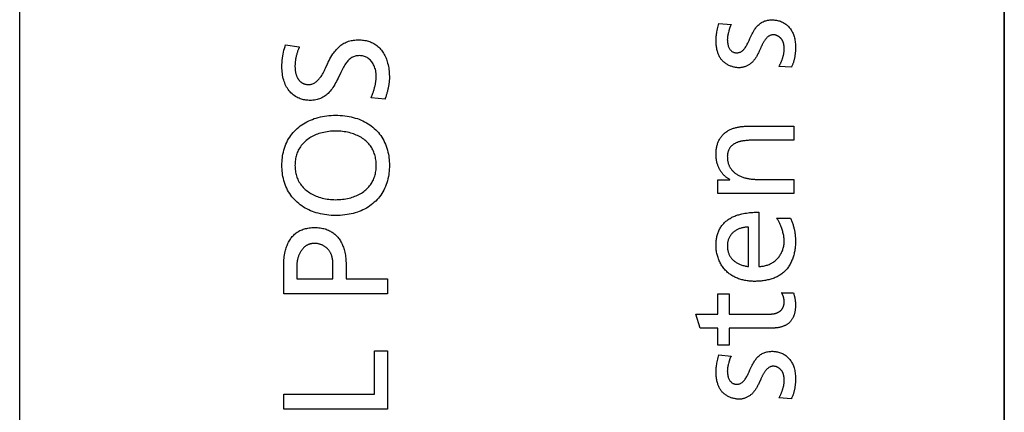
# Model space of a CAD drawing. Extents: x 0 to 3000, y 0 to 2000.
# Drawn here: x 2726 to 2761, y 872 to 886 of the extents above; entities that cross this region are included whole.
import ezdxf

# ---------------------------------------------------------------- set-up
doc = ezdxf.new("R2010")
doc.units = 0
doc.header["$LTSCALE"] = 165
doc.layers.get('0').update_dxf_attribs({"linetype": 'CONTINUOUS'})
doc.layers.add('05_ALL_CURVES', color=7, linetype='CONTINUOUS')

msp = doc.modelspace()

# ---------------------------------------------------------------- linework, layer by layer
at = {"color": 7, "linetype": 'CONTINUOUS'}
for p, q in [((2726.36, 839.516), (2726.36, 912.016)), ((2761.36, 823.016), (2761.36, 911.016))]:
    msp.add_line(p, q, dxfattribs=at)
at = {"layer": '05_ALL_CURVES', "color": 7, "linetype": 'CONTINUOUS'}
for p, q in [((2726.36, 839.516), (2726.36, 911.016)), ((2761.36, 911.016), (2761.36, 823.016)), ((2751.218, 885.958), (2751.652, 885.915)), ((2751.554, 885.641), (2751.547, 885.611)), ((2735.813, 885.201), (2736.3, 885.127)), ((2753.79, 884.402), (2753.345, 884.428)), ((2739.348, 883.27), (2738.856, 883.323)), ((2752.271, 882.312), (2753.875, 882.312)), ((2753.875, 882.312), (2753.875, 881.814)), ((2753.875, 881.814), (2752.44, 881.814)), ((2751.176, 880.407), (2751.604, 880.407)), ((2751.176, 879.925), (2751.176, 880.407)), ((2751.604, 880.407), (2751.604, 880.417)), ((2752.626, 880.423), (2753.875, 880.423)), ((2753.875, 880.423), (2753.875, 879.925)), ((2753.875, 879.925), (2751.176, 879.925)), ((2752.636, 879.258), (2752.636, 877.332)), ((2753.266, 879.052), (2753.764, 879.052)), ((2752.266, 877.332), (2752.266, 878.729)), ((2735.744, 876.359), (2735.744, 877.328)), ((2736.21, 877.338), (2736.21, 876.888)), ((2737.495, 876.888), (2737.495, 877.412)), ((2737.961, 877.407), (2737.961, 876.888)), ((2736.21, 876.888), (2737.495, 876.888)), ((2737.961, 876.888), (2739.437, 876.888)), ((2739.437, 876.888), (2739.437, 876.359)), ((2753.441, 876.401), (2753.864, 876.401)), ((2739.437, 876.359), (2735.744, 876.359)), ((2751.176, 876.359), (2751.578, 876.359)), ((2751.176, 875.645), (2751.176, 876.359)), ((2751.578, 876.359), (2751.578, 875.645)), ((2750.393, 875.645), (2751.176, 875.645)), ((2750.551, 875.147), (2750.393, 875.645)), ((2751.578, 875.645), (2753.054, 875.645)), ((2751.176, 875.147), (2750.551, 875.147)), ((2751.176, 874.539), (2751.176, 875.147)), ((2753.155, 875.147), (2751.578, 875.147)), ((2751.578, 875.147), (2751.578, 874.539)), ((2738.972, 874.343), (2739.437, 874.343)), ((2738.972, 872.798), (2738.972, 874.343)), ((2739.437, 874.343), (2739.437, 872.269)), ((2751.578, 874.539), (2751.176, 874.539)), ((2751.218, 874.194), (2751.652, 874.152)), ((2751.554, 873.877), (2751.547, 873.848)), ((2735.744, 872.798), (2738.972, 872.798)), ((2735.744, 872.269), (2735.744, 872.798)), ((2753.79, 872.639), (2753.345, 872.665)), ((2739.437, 872.269), (2735.744, 872.269))]:
    msp.add_line(p, q, dxfattribs=at)
for points in [[(2751.943, 884.386), (2751.914, 884.387), (2751.886, 884.388), (2751.857, 884.391), (2751.828, 884.394), (2751.799, 884.399), (2751.77, 884.404), (2751.741, 884.411), (2751.712, 884.418), (2751.684, 884.427), (2751.656, 884.436), (2751.628, 884.447), (2751.6, 884.458), (2751.573, 884.47), (2751.546, 884.483), (2751.52, 884.497), (2751.495, 884.512), (2751.47, 884.528), (2751.446, 884.545), (2751.422, 884.562), (2751.399, 884.58), (2751.377, 884.599), (2751.356, 884.619), (2751.336, 884.64), (2751.317, 884.662), (2751.299, 884.684), (2751.283, 884.707), (2751.267, 884.73), (2751.252, 884.755), (2751.238, 884.779), (2751.225, 884.805), (2751.212, 884.83), (2751.201, 884.856), (2751.19, 884.883), (2751.181, 884.91), (2751.172, 884.937), (2751.163, 884.964), (2751.153, 885.001), (2751.144, 885.038), (2751.136, 885.075), (2751.13, 885.112), (2751.124, 885.15), (2751.12, 885.187), (2751.117, 885.225), (2751.114, 885.263), (2751.113, 885.301), (2751.112, 885.339), (2751.113, 885.381), (2751.114, 885.422), (2751.117, 885.464), (2751.121, 885.506), (2751.125, 885.545), (2751.13, 885.584), (2751.136, 885.623), (2751.143, 885.662), (2751.153, 885.712), (2751.165, 885.761), (2751.177, 885.811), (2751.19, 885.86), (2751.204, 885.909), (2751.218, 885.958)], [(2751.514, 885.391), (2751.515, 885.354), (2751.517, 885.318), (2751.521, 885.282), (2751.527, 885.245), (2751.534, 885.21), (2751.541, 885.183), (2751.549, 885.157), (2751.558, 885.131), (2751.569, 885.106), (2751.581, 885.082), (2751.595, 885.058), (2751.607, 885.04), (2751.62, 885.024), (2751.633, 885.007), (2751.648, 884.992), (2751.663, 884.978), (2751.68, 884.965), (2751.697, 884.954), (2751.713, 884.945), (2751.73, 884.937), (2751.747, 884.931), (2751.765, 884.925), (2751.784, 884.921), (2751.803, 884.918), (2751.823, 884.916), (2751.842, 884.915), (2751.866, 884.916), (2751.889, 884.918), (2751.912, 884.923), (2751.934, 884.928), (2751.956, 884.935), (2751.978, 884.944), (2751.999, 884.954), (2752.019, 884.965), (2752.038, 884.978), (2752.057, 884.993), (2752.074, 885.008), (2752.091, 885.025), (2752.106, 885.042), (2752.121, 885.06), (2752.136, 885.079), (2752.149, 885.098), (2752.169, 885.128), (2752.188, 885.158), (2752.205, 885.19), (2752.222, 885.221), (2752.238, 885.253), (2752.254, 885.285), (2752.287, 885.357), (2752.32, 885.428), (2752.352, 885.5), (2752.373, 885.544), (2752.395, 885.587), (2752.417, 885.63), (2752.441, 885.673), (2752.466, 885.715), (2752.484, 885.744), (2752.503, 885.772), (2752.524, 885.8), (2752.545, 885.827), (2752.567, 885.853), (2752.59, 885.878), (2752.614, 885.902), (2752.64, 885.925), (2752.667, 885.947), (2752.695, 885.968), (2752.725, 885.987), (2752.755, 886.005), (2752.786, 886.02), (2752.818, 886.035), (2752.849, 886.046), (2752.881, 886.056), (2752.914, 886.065), (2752.946, 886.072), (2752.984, 886.078), (2753.021, 886.082), (2753.059, 886.084), (2753.097, 886.085), (2753.132, 886.084), (2753.166, 886.082), (2753.201, 886.079), (2753.234, 886.076), (2753.266, 886.07), (2753.298, 886.064), (2753.334, 886.055), (2753.369, 886.045), (2753.404, 886.034), (2753.438, 886.02), (2753.471, 886.005), (2753.502, 885.99), (2753.532, 885.973), (2753.561, 885.954), (2753.589, 885.935), (2753.616, 885.914), (2753.642, 885.892), (2753.666, 885.869), (2753.69, 885.845), (2753.712, 885.82), (2753.734, 885.794), (2753.756, 885.764), (2753.778, 885.733), (2753.797, 885.701), (2753.816, 885.668), (2753.833, 885.634), (2753.849, 885.6), (2753.863, 885.565), (2753.876, 885.529), (2753.888, 885.493), (2753.9, 885.45), (2753.91, 885.407), (2753.919, 885.363), (2753.926, 885.32), (2753.931, 885.276), (2753.935, 885.231), (2753.937, 885.187), (2753.938, 885.143)], [(2751.652, 885.915), (2751.645, 885.903), (2751.638, 885.891), (2751.632, 885.879), (2751.626, 885.867), (2751.62, 885.854), (2751.614, 885.842), (2751.609, 885.829), (2751.604, 885.816), (2751.599, 885.803), (2751.595, 885.79), (2751.591, 885.777), (2751.586, 885.763), (2751.582, 885.75), (2751.579, 885.737), (2751.575, 885.723), (2751.571, 885.71), (2751.568, 885.696), (2751.564, 885.682), (2751.554, 885.641)], [(2751.547, 885.611), (2751.543, 885.597), (2751.54, 885.582), (2751.537, 885.568), (2751.533, 885.553), (2751.531, 885.538), (2751.528, 885.524), (2751.525, 885.509), (2751.523, 885.494), (2751.521, 885.48), (2751.519, 885.465), (2751.517, 885.45), (2751.516, 885.435), (2751.515, 885.421), (2751.515, 885.406), (2751.514, 885.391)], [(2753.149, 885.556), (2753.13, 885.555), (2753.112, 885.553), (2753.094, 885.55), (2753.076, 885.546), (2753.059, 885.541), (2753.042, 885.535), (2753.026, 885.528), (2753.01, 885.52), (2752.994, 885.511), (2752.979, 885.501), (2752.964, 885.49), (2752.95, 885.478), (2752.936, 885.466), (2752.922, 885.453), (2752.908, 885.439), (2752.895, 885.424), (2752.882, 885.409), (2752.87, 885.393), (2752.858, 885.377), (2752.846, 885.36), (2752.834, 885.343), (2752.823, 885.325), (2752.811, 885.307), (2752.8, 885.288), (2752.79, 885.269), (2752.779, 885.25), (2752.769, 885.231), (2752.758, 885.211), (2752.748, 885.191), (2752.738, 885.171), (2752.729, 885.151), (2752.719, 885.131), (2752.709, 885.111), (2752.7, 885.09)], [(2753.536, 885.047), (2753.536, 885.06), (2753.536, 885.073), (2753.535, 885.087), (2753.535, 885.1), (2753.534, 885.113), (2753.533, 885.126), (2753.532, 885.139), (2753.531, 885.152), (2753.529, 885.165), (2753.528, 885.179), (2753.526, 885.192), (2753.523, 885.205), (2753.521, 885.218), (2753.518, 885.23), (2753.515, 885.243), (2753.512, 885.256), (2753.508, 885.269), (2753.504, 885.281), (2753.5, 885.294), (2753.495, 885.306), (2753.49, 885.318), (2753.485, 885.33), (2753.479, 885.342), (2753.473, 885.353), (2753.466, 885.365), (2753.459, 885.376), (2753.452, 885.387), (2753.445, 885.397), (2753.437, 885.407), (2753.429, 885.416), (2753.421, 885.426), (2753.413, 885.435), (2753.404, 885.444), (2753.395, 885.452), (2753.385, 885.461), (2753.376, 885.469), (2753.366, 885.476), (2753.356, 885.484), (2753.345, 885.491), (2753.335, 885.498), (2753.324, 885.505), (2753.313, 885.511), (2753.302, 885.517), (2753.291, 885.522), (2753.279, 885.527), (2753.268, 885.532), (2753.256, 885.536), (2753.245, 885.54), (2753.233, 885.544), (2753.221, 885.547), (2753.209, 885.549), (2753.197, 885.552), (2753.185, 885.553), (2753.173, 885.555), (2753.161, 885.555), (2753.149, 885.556)], [(2737.68, 884.021), (2737.651, 883.962), (2737.622, 883.903), (2737.591, 883.845), (2737.559, 883.787), (2737.525, 883.73), (2737.497, 883.685), (2737.466, 883.64), (2737.434, 883.597), (2737.401, 883.555), (2737.365, 883.514), (2737.327, 883.476), (2737.293, 883.444), (2737.257, 883.414), (2737.219, 883.386), (2737.181, 883.36), (2737.141, 883.337), (2737.099, 883.315), (2737.057, 883.296), (2737.015, 883.28), (2736.973, 883.266), (2736.929, 883.255), (2736.886, 883.246), (2736.836, 883.238), (2736.786, 883.232), (2736.736, 883.229), (2736.686, 883.228), (2736.646, 883.228), (2736.606, 883.23), (2736.566, 883.234), (2736.529, 883.238), (2736.491, 883.244), (2736.454, 883.251), (2736.413, 883.261), (2736.372, 883.273), (2736.331, 883.286), (2736.291, 883.302), (2736.252, 883.319), (2736.207, 883.342), (2736.163, 883.368), (2736.12, 883.396), (2736.079, 883.427), (2736.041, 883.46), (2736.004, 883.495), (2735.97, 883.532), (2735.937, 883.57), (2735.905, 883.613), (2735.876, 883.657), (2735.849, 883.702), (2735.824, 883.749), (2735.801, 883.797), (2735.78, 883.846), (2735.762, 883.896), (2735.745, 883.946), (2735.73, 884.003), (2735.716, 884.061), (2735.705, 884.119), (2735.696, 884.177), (2735.689, 884.236), (2735.685, 884.295), (2735.682, 884.354), (2735.681, 884.413), (2735.682, 884.491), (2735.686, 884.57), (2735.692, 884.648), (2735.701, 884.726), (2735.713, 884.803), (2735.725, 884.871), (2735.739, 884.938), (2735.754, 885.005), (2735.772, 885.071), (2735.791, 885.137), (2735.813, 885.201)], [(2737.289, 884.497), (2737.309, 884.54), (2737.329, 884.582), (2737.359, 884.642), (2737.39, 884.701), (2737.423, 884.76), (2737.458, 884.817), (2737.495, 884.874), (2737.522, 884.913), (2737.551, 884.952), (2737.58, 884.989), (2737.611, 885.026), (2737.643, 885.061), (2737.676, 885.095), (2737.711, 885.128), (2737.744, 885.156), (2737.778, 885.183), (2737.814, 885.208), (2737.85, 885.231), (2737.887, 885.253), (2737.925, 885.273), (2737.965, 885.291), (2738.004, 885.308), (2738.049, 885.324), (2738.095, 885.338), (2738.141, 885.349), (2738.188, 885.358), (2738.23, 885.365), (2738.273, 885.37), (2738.315, 885.373), (2738.358, 885.375), (2738.401, 885.376), (2738.448, 885.375), (2738.495, 885.373), (2738.543, 885.369), (2738.587, 885.364), (2738.631, 885.357), (2738.674, 885.349), (2738.714, 885.339), (2738.753, 885.328), (2738.792, 885.316), (2738.83, 885.302), (2738.868, 885.287), (2738.905, 885.269), (2738.945, 885.248), (2738.985, 885.225), (2739.023, 885.2), (2739.06, 885.173), (2739.095, 885.144), (2739.128, 885.114), (2739.16, 885.083), (2739.191, 885.05), (2739.219, 885.015), (2739.246, 884.979), (2739.273, 884.94), (2739.298, 884.9), (2739.321, 884.859), (2739.343, 884.817), (2739.363, 884.774), (2739.381, 884.73), (2739.398, 884.686), (2739.413, 884.641), (2739.427, 884.596), (2739.44, 884.55), (2739.454, 884.493), (2739.466, 884.435), (2739.476, 884.377), (2739.484, 884.319), (2739.49, 884.261), (2739.495, 884.202), (2739.498, 884.144), (2739.5, 884.085), (2739.501, 884.027)], [(2736.269, 885.049), (2736.259, 885.023), (2736.249, 884.997), (2736.24, 884.97), (2736.231, 884.944), (2736.222, 884.917), (2736.214, 884.889), (2736.206, 884.861), (2736.198, 884.833), (2736.191, 884.805), (2736.185, 884.777), (2736.179, 884.749), (2736.173, 884.721), (2736.168, 884.692), (2736.164, 884.664), (2736.16, 884.635), (2736.156, 884.607), (2736.153, 884.578), (2736.151, 884.549), (2736.149, 884.52), (2736.147, 884.492), (2736.146, 884.463), (2736.146, 884.434)], [(2736.3, 885.127), (2736.289, 885.101), (2736.269, 885.049)], [(2739.035, 884.09), (2739.034, 884.139), (2739.03, 884.187), (2739.023, 884.235), (2739.014, 884.283), (2739.002, 884.331), (2738.989, 884.372), (2738.975, 884.413), (2738.959, 884.453), (2738.94, 884.492), (2738.919, 884.529), (2738.896, 884.566), (2738.874, 884.596), (2738.851, 884.625), (2738.826, 884.653), (2738.799, 884.679), (2738.77, 884.703), (2738.741, 884.725), (2738.709, 884.744), (2738.679, 884.761), (2738.648, 884.775), (2738.615, 884.787), (2738.582, 884.796), (2738.545, 884.805), (2738.508, 884.811), (2738.47, 884.814), (2738.432, 884.815), (2738.396, 884.814), (2738.36, 884.811), (2738.324, 884.805), (2738.289, 884.797), (2738.257, 884.788), (2738.226, 884.776), (2738.196, 884.763), (2738.167, 884.747), (2738.135, 884.727), (2738.104, 884.704), (2738.075, 884.68), (2738.048, 884.654), (2738.021, 884.626), (2737.996, 884.597), (2737.972, 884.567), (2737.943, 884.527), (2737.916, 884.486), (2737.89, 884.443), (2737.866, 884.401), (2737.842, 884.357), (2737.82, 884.313), (2737.772, 884.216), (2737.68, 884.021)], [(2752.7, 885.09), (2752.645, 884.971), (2752.632, 884.941), (2752.618, 884.912), (2752.604, 884.883), (2752.59, 884.855), (2752.575, 884.828), (2752.561, 884.801), (2752.546, 884.775), (2752.53, 884.749), (2752.514, 884.724), (2752.498, 884.7), (2752.48, 884.677), (2752.462, 884.654), (2752.444, 884.632), (2752.424, 884.61), (2752.403, 884.589), (2752.382, 884.569), (2752.363, 884.552), (2752.343, 884.537), (2752.323, 884.521), (2752.302, 884.506), (2752.281, 884.492), (2752.259, 884.479), (2752.236, 884.466), (2752.213, 884.454), (2752.19, 884.443), (2752.166, 884.433), (2752.142, 884.424), (2752.117, 884.415), (2752.093, 884.408), (2752.068, 884.401), (2752.043, 884.396), (2752.018, 884.392), (2751.993, 884.389), (2751.968, 884.387), (2751.943, 884.386)], [(2753.345, 884.428), (2753.356, 884.445), (2753.366, 884.462), (2753.376, 884.48), (2753.386, 884.497), (2753.395, 884.515), (2753.404, 884.533), (2753.412, 884.551), (2753.421, 884.569), (2753.429, 884.588), (2753.437, 884.607), (2753.445, 884.626), (2753.452, 884.645), (2753.46, 884.664), (2753.467, 884.684), (2753.474, 884.704), (2753.48, 884.723), (2753.487, 884.743), (2753.492, 884.763), (2753.498, 884.783), (2753.503, 884.803), (2753.508, 884.823), (2753.513, 884.843), (2753.517, 884.863), (2753.521, 884.884), (2753.524, 884.904), (2753.527, 884.925), (2753.53, 884.945), (2753.532, 884.965), (2753.534, 884.986), (2753.535, 885.006), (2753.536, 885.027), (2753.536, 885.047)], [(2753.938, 885.143), (2753.938, 885.119), (2753.938, 885.095), (2753.937, 885.072), (2753.937, 885.048), (2753.936, 885.024), (2753.935, 885), (2753.933, 884.976), (2753.932, 884.952), (2753.93, 884.928), (2753.928, 884.904), (2753.925, 884.88), (2753.922, 884.856), (2753.919, 884.832), (2753.916, 884.809), (2753.912, 884.785), (2753.908, 884.761), (2753.904, 884.738), (2753.899, 884.714), (2753.894, 884.691), (2753.889, 884.668), (2753.883, 884.644), (2753.877, 884.621), (2753.87, 884.599), (2753.863, 884.576), (2753.856, 884.553), (2753.848, 884.531), (2753.839, 884.509), (2753.83, 884.487), (2753.821, 884.465), (2753.811, 884.444), (2753.801, 884.423), (2753.79, 884.402)], [(2736.638, 883.789), (2736.666, 883.79), (2736.693, 883.793), (2736.72, 883.799), (2736.747, 883.807), (2736.773, 883.816), (2736.799, 883.828), (2736.824, 883.841), (2736.849, 883.856), (2736.873, 883.872), (2736.896, 883.889), (2736.919, 883.908), (2736.941, 883.928), (2736.963, 883.948), (2736.984, 883.969), (2737.004, 883.991), (2737.023, 884.014), (2737.042, 884.037), (2737.071, 884.076), (2737.099, 884.116), (2737.124, 884.157), (2737.148, 884.199), (2737.171, 884.241), (2737.192, 884.283), (2737.212, 884.325), (2737.232, 884.368), (2737.289, 884.497)], [(2736.146, 884.434), (2736.146, 884.416), (2736.147, 884.398), (2736.147, 884.38), (2736.148, 884.362), (2736.149, 884.344), (2736.151, 884.326), (2736.152, 884.308), (2736.154, 884.29), (2736.157, 884.272), (2736.159, 884.254), (2736.162, 884.236), (2736.165, 884.218), (2736.169, 884.201), (2736.173, 884.183), (2736.178, 884.165), (2736.183, 884.148), (2736.188, 884.131), (2736.194, 884.114), (2736.2, 884.097), (2736.207, 884.08), (2736.214, 884.064), (2736.221, 884.048), (2736.23, 884.032), (2736.238, 884.016), (2736.247, 884), (2736.255, 883.988), (2736.263, 883.976), (2736.272, 883.964), (2736.281, 883.953), (2736.29, 883.941), (2736.299, 883.93), (2736.309, 883.92), (2736.319, 883.909), (2736.329, 883.899), (2736.34, 883.89), (2736.351, 883.881), (2736.363, 883.872), (2736.374, 883.863), (2736.386, 883.855), (2736.398, 883.848), (2736.411, 883.841), (2736.424, 883.834), (2736.438, 883.828), (2736.451, 883.822), (2736.465, 883.817), (2736.479, 883.812), (2736.493, 883.808), (2736.507, 883.804), (2736.522, 883.801), (2736.536, 883.798), (2736.551, 883.795), (2736.565, 883.793), (2736.58, 883.792), (2736.594, 883.79), (2736.609, 883.789), (2736.624, 883.789), (2736.638, 883.789)], [(2738.856, 883.323), (2738.868, 883.354), (2738.88, 883.386), (2738.892, 883.417), (2738.904, 883.449), (2738.915, 883.481), (2738.924, 883.507), (2738.932, 883.532), (2738.941, 883.558), (2738.949, 883.584), (2738.957, 883.61), (2738.964, 883.636), (2738.971, 883.663), (2738.978, 883.689), (2738.985, 883.715), (2738.992, 883.742), (2738.998, 883.768), (2739.003, 883.795), (2739.008, 883.821), (2739.013, 883.848), (2739.018, 883.875), (2739.022, 883.902), (2739.025, 883.928), (2739.028, 883.955), (2739.031, 883.982), (2739.033, 884.009), (2739.034, 884.036), (2739.035, 884.063), (2739.035, 884.09)], [(2739.501, 884.027), (2739.501, 883.998), (2739.5, 883.97), (2739.498, 883.941), (2739.496, 883.913), (2739.494, 883.884), (2739.491, 883.856), (2739.487, 883.827), (2739.483, 883.799), (2739.479, 883.771), (2739.474, 883.742), (2739.469, 883.714), (2739.463, 883.686), (2739.457, 883.658), (2739.451, 883.63), (2739.444, 883.602), (2739.438, 883.574), (2739.43, 883.546), (2739.423, 883.518), (2739.415, 883.49), (2739.407, 883.462), (2739.399, 883.435), (2739.391, 883.407), (2739.383, 883.379), (2739.374, 883.352)], [(2739.374, 883.352), (2739.357, 883.297), (2739.348, 883.27)], [(2735.681, 880.921), (2735.682, 880.989), (2735.685, 881.057), (2735.69, 881.125), (2735.697, 881.19), (2735.706, 881.255), (2735.718, 881.319), (2735.733, 881.391), (2735.752, 881.463), (2735.773, 881.533), (2735.798, 881.603), (2735.825, 881.672), (2735.854, 881.735), (2735.885, 881.798), (2735.92, 881.859), (2735.957, 881.918), (2735.996, 881.976), (2736.037, 882.031), (2736.081, 882.084), (2736.127, 882.135), (2736.175, 882.183), (2736.225, 882.23), (2736.278, 882.276), (2736.333, 882.319), (2736.391, 882.36), (2736.45, 882.398), (2736.51, 882.434), (2736.572, 882.468), (2736.635, 882.499), (2736.699, 882.528), (2736.764, 882.554), (2736.83, 882.579), (2736.902, 882.602), (2736.974, 882.622), (2737.047, 882.64), (2737.12, 882.655), (2737.194, 882.668), (2737.273, 882.679), (2737.352, 882.688), (2737.431, 882.694), (2737.511, 882.697), (2737.591, 882.699), (2737.672, 882.697), (2737.753, 882.694), (2737.834, 882.688), (2737.914, 882.679), (2737.995, 882.668), (2738.069, 882.656), (2738.143, 882.64), (2738.217, 882.623), (2738.29, 882.602), (2738.362, 882.579), (2738.428, 882.555), (2738.493, 882.529), (2738.557, 882.5), (2738.62, 882.469), (2738.682, 882.436), (2738.743, 882.4), (2738.801, 882.362), (2738.858, 882.321), (2738.913, 882.278), (2738.966, 882.232), (2739.016, 882.186), (2739.064, 882.137), (2739.109, 882.086), (2739.152, 882.033), (2739.192, 881.978), (2739.231, 881.921), (2739.267, 881.861), (2739.301, 881.8), (2739.332, 881.738), (2739.36, 881.674), (2739.387, 881.605), (2739.411, 881.535), (2739.432, 881.464), (2739.45, 881.393), (2739.465, 881.321), (2739.476, 881.256), (2739.485, 881.191), (2739.492, 881.126), (2739.497, 881.058), (2739.5, 880.989), (2739.501, 880.921), (2739.5, 880.852)], [(2739.035, 880.921), (2739.034, 880.972), (2739.032, 881.023), (2739.027, 881.075), (2739.021, 881.123), (2739.013, 881.17), (2739.003, 881.217), (2738.993, 881.261), (2738.98, 881.304), (2738.966, 881.347), (2738.95, 881.388), (2738.932, 881.43), (2738.913, 881.47), (2738.893, 881.507), (2738.872, 881.544), (2738.849, 881.579), (2738.825, 881.614), (2738.799, 881.648), (2738.772, 881.68), (2738.738, 881.717), (2738.703, 881.752), (2738.667, 881.786), (2738.628, 881.818), (2738.589, 881.848), (2738.547, 881.878), (2738.505, 881.905), (2738.461, 881.931), (2738.417, 881.955), (2738.371, 881.977), (2738.323, 881.998), (2738.275, 882.018), (2738.226, 882.036), (2738.177, 882.052), (2738.127, 882.067), (2738.068, 882.082), (2738.01, 882.096), (2737.951, 882.107), (2737.891, 882.117), (2737.831, 882.124), (2737.771, 882.13), (2737.711, 882.134), (2737.651, 882.137), (2737.591, 882.137), (2737.529, 882.136), (2737.468, 882.134), (2737.407, 882.129), (2737.346, 882.123), (2737.286, 882.115), (2737.226, 882.104), (2737.166, 882.092), (2737.106, 882.078), (2737.047, 882.062), (2736.998, 882.047), (2736.949, 882.03), (2736.9, 882.011), (2736.852, 881.991), (2736.805, 881.969), (2736.759, 881.946), (2736.714, 881.921), (2736.67, 881.894), (2736.627, 881.865), (2736.585, 881.835), (2736.545, 881.803), (2736.507, 881.77), (2736.471, 881.736), (2736.436, 881.7), (2736.403, 881.662), (2736.371, 881.623), (2736.341, 881.583), (2736.313, 881.541), (2736.288, 881.499), (2736.264, 881.455), (2736.245, 881.415), (2736.228, 881.374), (2736.212, 881.333), (2736.198, 881.292), (2736.186, 881.25), (2736.176, 881.207), (2736.167, 881.16), (2736.159, 881.112), (2736.153, 881.065), (2736.149, 881.017), (2736.147, 880.969), (2736.146, 880.921)], [(2751.112, 881.301), (2751.113, 881.332), (2751.113, 881.362), (2751.115, 881.393), (2751.117, 881.424), (2751.12, 881.455), (2751.123, 881.485), (2751.127, 881.516), (2751.132, 881.546), (2751.138, 881.577), (2751.144, 881.607), (2751.152, 881.637), (2751.16, 881.666), (2751.17, 881.696), (2751.18, 881.725), (2751.191, 881.754), (2751.203, 881.781), (2751.217, 881.808), (2751.231, 881.835), (2751.246, 881.862), (2751.262, 881.887), (2751.279, 881.912), (2751.296, 881.937), (2751.315, 881.961), (2751.334, 881.984), (2751.355, 882.006), (2751.376, 882.028), (2751.397, 882.049), (2751.42, 882.068), (2751.443, 882.087), (2751.466, 882.105), (2751.491, 882.121), (2751.515, 882.137), (2751.541, 882.153), (2751.567, 882.167), (2751.593, 882.18), (2751.62, 882.193), (2751.647, 882.205), (2751.675, 882.216), (2751.703, 882.227), (2751.732, 882.236), (2751.761, 882.245), (2751.79, 882.254), (2751.819, 882.261), (2751.849, 882.269), (2751.879, 882.275), (2751.909, 882.281), (2751.939, 882.286), (2751.969, 882.291), (2752, 882.295), (2752.03, 882.299), (2752.061, 882.302), (2752.091, 882.305), (2752.121, 882.307), (2752.152, 882.309), (2752.182, 882.31), (2752.212, 882.311), (2752.242, 882.312), (2752.271, 882.312)], [(2752.44, 881.814), (2752.402, 881.814), (2752.365, 881.813), (2752.327, 881.811), (2752.29, 881.81), (2752.252, 881.807), (2752.215, 881.804), (2752.177, 881.801), (2752.14, 881.797), (2752.102, 881.792), (2752.065, 881.786), (2752.043, 881.782), (2752.021, 881.778), (2751.999, 881.774), (2751.977, 881.769), (2751.956, 881.764), (2751.934, 881.758), (2751.913, 881.752), (2751.892, 881.745), (2751.871, 881.738), (2751.85, 881.73), (2751.829, 881.721), (2751.809, 881.712), (2751.789, 881.702), (2751.77, 881.691), (2751.754, 881.682), (2751.739, 881.672), (2751.724, 881.661), (2751.709, 881.65), (2751.695, 881.639), (2751.681, 881.627), (2751.667, 881.615), (2751.654, 881.602), (2751.642, 881.588), (2751.63, 881.575), (2751.618, 881.56), (2751.607, 881.546), (2751.597, 881.531), (2751.588, 881.515), (2751.578, 881.499), (2751.57, 881.482), (2751.562, 881.465), (2751.555, 881.447), (2751.549, 881.429), (2751.543, 881.411), (2751.538, 881.393), (2751.533, 881.374), (2751.529, 881.356), (2751.525, 881.337), (2751.522, 881.318), (2751.52, 881.299), (2751.518, 881.28), (2751.516, 881.261), (2751.514, 881.243)], [(2751.604, 880.417), (2751.584, 880.427), (2751.565, 880.438), (2751.545, 880.45), (2751.526, 880.462), (2751.508, 880.474), (2751.489, 880.488), (2751.472, 880.502), (2751.454, 880.516), (2751.437, 880.531), (2751.42, 880.547), (2751.404, 880.563), (2751.388, 880.579), (2751.372, 880.596), (2751.357, 880.614), (2751.342, 880.632), (2751.328, 880.65), (2751.314, 880.669), (2751.3, 880.688), (2751.287, 880.707), (2751.274, 880.727), (2751.262, 880.747), (2751.25, 880.767), (2751.239, 880.788), (2751.228, 880.809), (2751.218, 880.83), (2751.208, 880.851), (2751.198, 880.872), (2751.189, 880.894), (2751.181, 880.915), (2751.173, 880.937), (2751.165, 880.959), (2751.158, 880.981), (2751.152, 881.003), (2751.146, 881.025), (2751.139, 881.053), (2751.133, 881.08), (2751.128, 881.108), (2751.124, 881.135), (2751.12, 881.163), (2751.117, 881.19), (2751.115, 881.218), (2751.113, 881.245), (2751.113, 881.273), (2751.112, 881.301)], [(2751.514, 881.243), (2751.515, 881.218), (2751.516, 881.192), (2751.517, 881.167), (2751.52, 881.142), (2751.523, 881.117), (2751.526, 881.092), (2751.531, 881.067), (2751.536, 881.042), (2751.542, 881.017), (2751.549, 880.993), (2751.557, 880.969), (2751.565, 880.945), (2751.574, 880.921), (2751.585, 880.898), (2751.596, 880.876), (2751.608, 880.854), (2751.62, 880.833), (2751.634, 880.812), (2751.648, 880.792), (2751.663, 880.772), (2751.678, 880.753), (2751.694, 880.735), (2751.711, 880.717), (2751.729, 880.699), (2751.747, 880.682), (2751.765, 880.666), (2751.785, 880.65), (2751.804, 880.635), (2751.824, 880.62), (2751.849, 880.604), (2751.874, 880.588), (2751.899, 880.573), (2751.925, 880.559), (2751.952, 880.546), (2751.979, 880.534), (2752.006, 880.522), (2752.034, 880.511), (2752.062, 880.501), (2752.09, 880.492), (2752.119, 880.484), (2752.148, 880.476), (2752.177, 880.468), (2752.207, 880.462), (2752.236, 880.456), (2752.266, 880.45), (2752.296, 880.445), (2752.326, 880.441), (2752.356, 880.437), (2752.386, 880.434), (2752.416, 880.431), (2752.446, 880.429), (2752.476, 880.427), (2752.506, 880.425), (2752.536, 880.424), (2752.566, 880.423), (2752.596, 880.423), (2752.626, 880.423)], [(2739.5, 880.852), (2739.497, 880.783), (2739.492, 880.715), (2739.485, 880.65), (2739.476, 880.585), (2739.465, 880.52), (2739.45, 880.448), (2739.432, 880.377), (2739.411, 880.306), (2739.387, 880.236), (2739.36, 880.167), (2739.332, 880.103), (2739.301, 880.041), (2739.267, 879.98), (2739.231, 879.92), (2739.192, 879.862), (2739.152, 879.808), (2739.109, 879.755), (2739.064, 879.704), (2739.016, 879.655), (2738.966, 879.609), (2738.913, 879.563), (2738.858, 879.52), (2738.801, 879.479), (2738.743, 879.441), (2738.682, 879.405), (2738.62, 879.371), (2738.557, 879.34), (2738.493, 879.312), (2738.428, 879.285), (2738.362, 879.262), (2738.29, 879.238), (2738.217, 879.218), (2738.143, 879.2), (2738.069, 879.185), (2737.995, 879.172), (2737.914, 879.161), (2737.834, 879.153), (2737.753, 879.147), (2737.672, 879.143), (2737.591, 879.142), (2737.511, 879.143), (2737.431, 879.147), (2737.352, 879.153), (2737.273, 879.162), (2737.194, 879.173), (2737.12, 879.185), (2737.047, 879.201), (2736.974, 879.219), (2736.902, 879.239), (2736.83, 879.262), (2736.764, 879.286), (2736.699, 879.313), (2736.635, 879.342), (2736.572, 879.373), (2736.51, 879.407), (2736.45, 879.443), (2736.391, 879.481), (2736.333, 879.522), (2736.278, 879.565), (2736.225, 879.611), (2736.175, 879.657), (2736.127, 879.706), (2736.081, 879.757), (2736.037, 879.81), (2735.996, 879.865), (2735.957, 879.923), (2735.92, 879.982), (2735.885, 880.043), (2735.854, 880.106), (2735.825, 880.169), (2735.798, 880.238), (2735.773, 880.308), (2735.752, 880.378), (2735.733, 880.45), (2735.718, 880.522), (2735.706, 880.586), (2735.697, 880.651), (2735.69, 880.716), (2735.685, 880.784), (2735.682, 880.852), (2735.681, 880.921)], [(2736.146, 880.921), (2736.147, 880.872), (2736.149, 880.824), (2736.153, 880.776), (2736.159, 880.729), (2736.167, 880.681), (2736.176, 880.634), (2736.186, 880.592), (2736.198, 880.549), (2736.212, 880.508), (2736.228, 880.466), (2736.245, 880.426), (2736.264, 880.386), (2736.288, 880.342), (2736.313, 880.3), (2736.341, 880.258), (2736.371, 880.218), (2736.403, 880.179), (2736.436, 880.141), (2736.471, 880.105), (2736.507, 880.07), (2736.545, 880.037), (2736.585, 880.006), (2736.627, 879.976), (2736.67, 879.947), (2736.714, 879.92), (2736.759, 879.895), (2736.805, 879.871), (2736.852, 879.849), (2736.9, 879.829), (2736.949, 879.811), (2736.998, 879.794), (2737.047, 879.779), (2737.106, 879.762), (2737.166, 879.748), (2737.226, 879.736), (2737.286, 879.726), (2737.346, 879.718), (2737.407, 879.711), (2737.468, 879.707), (2737.529, 879.704), (2737.591, 879.703), (2737.651, 879.704), (2737.711, 879.706), (2737.771, 879.71), (2737.831, 879.716), (2737.891, 879.724), (2737.951, 879.733), (2738.01, 879.745), (2738.068, 879.758), (2738.127, 879.773), (2738.177, 879.788), (2738.226, 879.805), (2738.275, 879.823), (2738.323, 879.842), (2738.371, 879.864), (2738.417, 879.886), (2738.461, 879.91), (2738.505, 879.936), (2738.547, 879.963), (2738.589, 879.992), (2738.628, 880.023), (2738.667, 880.055), (2738.703, 880.088), (2738.738, 880.124), (2738.772, 880.161), (2738.799, 880.193), (2738.825, 880.227), (2738.849, 880.261), (2738.872, 880.297), (2738.893, 880.333), (2738.913, 880.371), (2738.932, 880.411), (2738.95, 880.452), (2738.966, 880.494), (2738.98, 880.537), (2738.993, 880.58), (2739.003, 880.624), (2739.013, 880.671), (2739.021, 880.719), (2739.027, 880.766), (2739.032, 880.818), (2739.034, 880.869), (2739.035, 880.921)], [(2751.112, 878.068), (2751.113, 878.104), (2751.114, 878.14), (2751.116, 878.176), (2751.118, 878.213), (2751.122, 878.249), (2751.126, 878.286), (2751.132, 878.322), (2751.138, 878.358), (2751.145, 878.393), (2751.154, 878.429), (2751.163, 878.464), (2751.174, 878.499), (2751.186, 878.533), (2751.199, 878.567), (2751.213, 878.601), (2751.228, 878.633), (2751.245, 878.664), (2751.262, 878.695), (2751.281, 878.725), (2751.3, 878.754), (2751.321, 878.782), (2751.343, 878.81), (2751.366, 878.837), (2751.389, 878.863), (2751.414, 878.888), (2751.439, 878.913), (2751.466, 878.936), (2751.493, 878.958), (2751.52, 878.98), (2751.549, 879), (2751.58, 879.021), (2751.612, 879.041), (2751.645, 879.059), (2751.678, 879.077), (2751.711, 879.093), (2751.746, 879.108), (2751.78, 879.123), (2751.815, 879.136), (2751.851, 879.149), (2751.887, 879.16), (2751.923, 879.171), (2751.959, 879.181), (2751.996, 879.19), (2752.032, 879.199), (2752.086, 879.21), (2752.141, 879.22), (2752.196, 879.229), (2752.25, 879.236), (2752.305, 879.243), (2752.36, 879.248), (2752.416, 879.252), (2752.471, 879.255), (2752.526, 879.257), (2752.581, 879.258), (2752.636, 879.258)], [(2752.636, 877.332), (2752.67, 877.333), (2752.704, 877.335), (2752.737, 877.338), (2752.771, 877.342), (2752.805, 877.348), (2752.838, 877.355), (2752.872, 877.363), (2752.905, 877.373), (2752.938, 877.383), (2752.97, 877.395), (2753.002, 877.408), (2753.034, 877.422), (2753.065, 877.438), (2753.096, 877.454), (2753.125, 877.472), (2753.154, 877.491), (2753.183, 877.51), (2753.21, 877.531), (2753.237, 877.553), (2753.262, 877.576), (2753.287, 877.6), (2753.31, 877.625), (2753.332, 877.651), (2753.353, 877.678), (2753.373, 877.706), (2753.392, 877.735), (2753.41, 877.764), (2753.427, 877.794), (2753.442, 877.825), (2753.457, 877.856), (2753.47, 877.888), (2753.482, 877.92), (2753.493, 877.953), (2753.502, 877.986), (2753.511, 878.019), (2753.518, 878.053), (2753.524, 878.086), (2753.529, 878.12), (2753.532, 878.154), (2753.535, 878.188), (2753.536, 878.222), (2753.536, 878.258), (2753.534, 878.293), (2753.532, 878.329), (2753.528, 878.365), (2753.523, 878.4), (2753.517, 878.436), (2753.51, 878.471), (2753.502, 878.506), (2753.493, 878.541), (2753.483, 878.576), (2753.473, 878.61), (2753.462, 878.645), (2753.451, 878.68), (2753.439, 878.714), (2753.429, 878.742), (2753.419, 878.77), (2753.408, 878.797), (2753.397, 878.825), (2753.385, 878.852), (2753.373, 878.879), (2753.36, 878.905), (2753.347, 878.931), (2753.332, 878.956), (2753.317, 878.981), (2753.301, 879.005), (2753.284, 879.029), (2753.266, 879.052)], [(2753.764, 879.052), (2753.774, 879.022), (2753.807, 878.933)], [(2753.807, 878.933), (2753.818, 878.903), (2753.829, 878.873), (2753.839, 878.843), (2753.849, 878.813), (2753.859, 878.782), (2753.868, 878.752), (2753.876, 878.721), (2753.884, 878.691), (2753.891, 878.661), (2753.898, 878.631), (2753.904, 878.601), (2753.909, 878.57), (2753.914, 878.54), (2753.919, 878.509), (2753.923, 878.478), (2753.926, 878.447), (2753.929, 878.417), (2753.931, 878.386), (2753.934, 878.355), (2753.935, 878.324), (2753.936, 878.293), (2753.937, 878.262), (2753.938, 878.231), (2753.938, 878.2)], [(2735.744, 877.328), (2735.745, 877.387), (2735.746, 877.447), (2735.749, 877.507), (2735.753, 877.567), (2735.759, 877.627), (2735.766, 877.686), (2735.775, 877.745), (2735.786, 877.804), (2735.798, 877.863), (2735.809, 877.906), (2735.82, 877.948), (2735.833, 877.99), (2735.847, 878.032), (2735.862, 878.073), (2735.878, 878.113), (2735.896, 878.153), (2735.915, 878.192), (2735.936, 878.231), (2735.958, 878.268), (2735.981, 878.304), (2736.003, 878.335), (2736.026, 878.365), (2736.051, 878.394), (2736.076, 878.422), (2736.103, 878.449), (2736.13, 878.475), (2736.16, 878.5), (2736.19, 878.523), (2736.222, 878.546), (2736.254, 878.566), (2736.288, 878.586), (2736.322, 878.604), (2736.36, 878.621), (2736.399, 878.638), (2736.439, 878.652), (2736.479, 878.665), (2736.52, 878.676), (2736.561, 878.685), (2736.607, 878.694), (2736.653, 878.701), (2736.699, 878.707), (2736.749, 878.711), (2736.799, 878.713), (2736.85, 878.714), (2736.899, 878.713), (2736.948, 878.711), (2736.998, 878.706), (2737.043, 878.701), (2737.088, 878.694), (2737.133, 878.685), (2737.174, 878.675), (2737.214, 878.664), (2737.254, 878.651), (2737.293, 878.637), (2737.332, 878.621), (2737.37, 878.603), (2737.404, 878.586), (2737.437, 878.566), (2737.47, 878.546), (2737.501, 878.524), (2737.532, 878.501), (2737.562, 878.476), (2737.59, 878.451), (2737.617, 878.425), (2737.642, 878.398), (2737.667, 878.369), (2737.691, 878.34), (2737.713, 878.31), (2737.737, 878.276), (2737.759, 878.24), (2737.78, 878.204), (2737.8, 878.167), (2737.818, 878.13), (2737.835, 878.091), (2737.851, 878.052), (2737.866, 878.013), (2737.879, 877.973), (2737.892, 877.933), (2737.903, 877.892), (2737.916, 877.839), (2737.927, 877.786), (2737.936, 877.732), (2737.944, 877.678), (2737.95, 877.624), (2737.955, 877.57), (2737.959, 877.516), (2737.96, 877.461), (2737.961, 877.407)], [(2752.266, 878.729), (2752.236, 878.729), (2752.207, 878.727), (2752.177, 878.725), (2752.148, 878.722), (2752.119, 878.718), (2752.089, 878.714), (2752.06, 878.708), (2752.031, 878.701), (2752.003, 878.693), (2751.974, 878.684), (2751.949, 878.675), (2751.923, 878.666), (2751.898, 878.655), (2751.873, 878.643), (2751.849, 878.631), (2751.825, 878.617), (2751.802, 878.603), (2751.779, 878.587), (2751.757, 878.571), (2751.736, 878.554), (2751.715, 878.536), (2751.696, 878.518), (2751.678, 878.498), (2751.66, 878.478), (2751.643, 878.457), (2751.627, 878.436), (2751.612, 878.413), (2751.599, 878.391), (2751.586, 878.367), (2751.574, 878.343), (2751.565, 878.322), (2751.556, 878.3), (2751.548, 878.277), (2751.541, 878.255), (2751.535, 878.232), (2751.53, 878.209), (2751.525, 878.184), (2751.521, 878.159), (2751.518, 878.134), (2751.516, 878.108), (2751.515, 878.083), (2751.515, 878.057), (2751.515, 878.029), (2751.516, 878), (2751.519, 877.972), (2751.522, 877.944), (2751.527, 877.916), (2751.533, 877.888), (2751.539, 877.863), (2751.546, 877.839), (2751.553, 877.814), (2751.562, 877.791), (2751.572, 877.767), (2751.583, 877.744), (2751.595, 877.721), (2751.608, 877.699), (2751.621, 877.677), (2751.636, 877.656), (2751.651, 877.636), (2751.667, 877.616), (2751.684, 877.597), (2751.702, 877.578), (2751.721, 877.56), (2751.74, 877.543), (2751.759, 877.526), (2751.781, 877.509), (2751.804, 877.493), (2751.827, 877.478), (2751.851, 877.463), (2751.875, 877.45), (2751.899, 877.437), (2751.924, 877.425), (2751.95, 877.413), (2751.975, 877.403), (2752.001, 877.393), (2752.033, 877.382), (2752.066, 877.372), (2752.099, 877.362), (2752.132, 877.354), (2752.165, 877.347), (2752.199, 877.341), (2752.232, 877.336), (2752.266, 877.332)], [(2736.845, 878.153), (2736.825, 878.153), (2736.806, 878.152), (2736.787, 878.15), (2736.768, 878.148), (2736.748, 878.145), (2736.729, 878.141), (2736.71, 878.137), (2736.691, 878.133), (2736.672, 878.127), (2736.654, 878.121), (2736.636, 878.114), (2736.618, 878.107), (2736.6, 878.099), (2736.583, 878.091), (2736.566, 878.082), (2736.549, 878.072), (2736.533, 878.062), (2736.517, 878.051), (2736.502, 878.039), (2736.488, 878.027), (2736.473, 878.015), (2736.459, 878.002), (2736.446, 877.989), (2736.433, 877.975), (2736.42, 877.961), (2736.408, 877.946), (2736.396, 877.931), (2736.385, 877.916), (2736.374, 877.9), (2736.363, 877.885), (2736.352, 877.868), (2736.339, 877.847), (2736.327, 877.825), (2736.315, 877.802), (2736.304, 877.78), (2736.294, 877.756), (2736.284, 877.733), (2736.275, 877.709), (2736.266, 877.686), (2736.258, 877.661), (2736.251, 877.637), (2736.244, 877.613), (2736.238, 877.588), (2736.233, 877.563), (2736.228, 877.538), (2736.223, 877.513), (2736.22, 877.488), (2736.217, 877.463), (2736.214, 877.438), (2736.212, 877.413), (2736.211, 877.388), (2736.21, 877.363), (2736.21, 877.338)], [(2737.495, 877.412), (2737.495, 877.432), (2737.495, 877.451), (2737.494, 877.471), (2737.493, 877.492), (2737.491, 877.512), (2737.489, 877.532), (2737.487, 877.552), (2737.484, 877.572), (2737.481, 877.592), (2737.477, 877.612), (2737.473, 877.632), (2737.469, 877.651), (2737.464, 877.671), (2737.459, 877.691), (2737.453, 877.71), (2737.446, 877.729), (2737.439, 877.748), (2737.432, 877.767), (2737.424, 877.785), (2737.416, 877.803), (2737.407, 877.821), (2737.397, 877.839), (2737.387, 877.856), (2737.376, 877.873), (2737.365, 877.889), (2737.353, 877.906), (2737.34, 877.922), (2737.326, 877.937), (2737.312, 877.952), (2737.297, 877.967), (2737.282, 877.981), (2737.266, 877.995), (2737.25, 878.008), (2737.234, 878.021), (2737.216, 878.033), (2737.199, 878.045), (2737.181, 878.056), (2737.163, 878.067), (2737.144, 878.077), (2737.125, 878.086), (2737.106, 878.095), (2737.087, 878.103), (2737.067, 878.111), (2737.047, 878.118), (2737.027, 878.125), (2737.007, 878.13), (2736.987, 878.136), (2736.967, 878.14), (2736.946, 878.144), (2736.926, 878.147), (2736.905, 878.15), (2736.885, 878.151), (2736.865, 878.153), (2736.845, 878.153)], [(2753.938, 878.2), (2753.938, 878.162), (2753.936, 878.124), (2753.934, 878.086), (2753.931, 878.047), (2753.928, 878.009), (2753.923, 877.97), (2753.917, 877.931), (2753.911, 877.892), (2753.904, 877.854), (2753.895, 877.815), (2753.886, 877.777), (2753.876, 877.739), (2753.866, 877.701), (2753.854, 877.663), (2753.841, 877.626), (2753.828, 877.589), (2753.813, 877.552), (2753.798, 877.517), (2753.781, 877.481), (2753.764, 877.447), (2753.745, 877.412), (2753.726, 877.379), (2753.706, 877.346), (2753.685, 877.314), (2753.663, 877.283), (2753.64, 877.253), (2753.616, 877.224), (2753.59, 877.196), (2753.564, 877.169), (2753.537, 877.142), (2753.509, 877.117), (2753.479, 877.093), (2753.449, 877.07), (2753.417, 877.048), (2753.385, 877.027), (2753.352, 877.007), (2753.318, 876.988), (2753.283, 876.97), (2753.248, 876.953), (2753.212, 876.938), (2753.176, 876.923), (2753.139, 876.909), (2753.102, 876.896), (2753.064, 876.884), (2753.026, 876.873), (2752.987, 876.863), (2752.948, 876.854), (2752.909, 876.845), (2752.87, 876.838), (2752.831, 876.831), (2752.791, 876.825), (2752.752, 876.82), (2752.712, 876.815), (2752.673, 876.812), (2752.633, 876.809), (2752.594, 876.806), (2752.555, 876.805), (2752.516, 876.804), (2752.478, 876.803)], [(2752.478, 876.803), (2752.44, 876.804), (2752.403, 876.805), (2752.365, 876.807), (2752.327, 876.81), (2752.29, 876.814), (2752.252, 876.818), (2752.214, 876.823), (2752.176, 876.83), (2752.139, 876.837), (2752.101, 876.845), (2752.064, 876.854), (2752.026, 876.864), (2751.99, 876.874), (2751.953, 876.886), (2751.917, 876.899), (2751.881, 876.912), (2751.845, 876.926), (2751.81, 876.942), (2751.776, 876.958), (2751.742, 876.975), (2751.709, 876.994), (2751.676, 877.013), (2751.644, 877.033), (2751.613, 877.055), (2751.582, 877.077), (2751.552, 877.1), (2751.523, 877.124), (2751.495, 877.15), (2751.467, 877.177), (2751.441, 877.205), (2751.415, 877.234), (2751.39, 877.265), (2751.366, 877.296), (2751.343, 877.328), (2751.321, 877.36), (2751.3, 877.394), (2751.28, 877.428), (2751.261, 877.463), (2751.244, 877.498), (2751.227, 877.534), (2751.212, 877.571), (2751.197, 877.608), (2751.184, 877.645), (2751.172, 877.683), (2751.16, 877.721), (2751.15, 877.759), (2751.142, 877.798), (2751.134, 877.836), (2751.127, 877.875), (2751.122, 877.914), (2751.118, 877.952), (2751.115, 877.991), (2751.113, 878.029), (2751.112, 878.068)], [(2753.536, 876.062), (2753.536, 876.074), (2753.535, 876.086), (2753.535, 876.098), (2753.534, 876.11), (2753.533, 876.122), (2753.532, 876.134), (2753.531, 876.146), (2753.529, 876.158), (2753.528, 876.169), (2753.526, 876.181), (2753.524, 876.193), (2753.521, 876.204), (2753.518, 876.216), (2753.516, 876.228), (2753.513, 876.239), (2753.509, 876.25), (2753.506, 876.262), (2753.502, 876.273), (2753.498, 876.284), (2753.494, 876.295), (2753.49, 876.306), (2753.485, 876.317), (2753.48, 876.328), (2753.475, 876.339), (2753.47, 876.35), (2753.464, 876.36), (2753.459, 876.371), (2753.453, 876.381), (2753.447, 876.391), (2753.441, 876.401)], [(2753.864, 876.401), (2753.877, 876.356), (2753.883, 876.333), (2753.889, 876.31), (2753.893, 876.294), (2753.897, 876.278), (2753.901, 876.261), (2753.905, 876.245), (2753.909, 876.228), (2753.912, 876.212), (2753.915, 876.195), (2753.918, 876.178), (2753.921, 876.162), (2753.924, 876.145), (2753.927, 876.128), (2753.929, 876.112), (2753.931, 876.095), (2753.933, 876.078), (2753.934, 876.062), (2753.936, 876.045), (2753.937, 876.028), (2753.937, 876.011), (2753.938, 875.994), (2753.938, 875.978)], [(2753.054, 875.645), (2753.068, 875.645), (2753.081, 875.645), (2753.094, 875.646), (2753.107, 875.647), (2753.121, 875.648), (2753.134, 875.649), (2753.147, 875.651), (2753.16, 875.653), (2753.174, 875.655), (2753.187, 875.658), (2753.2, 875.661), (2753.213, 875.664), (2753.226, 875.667), (2753.239, 875.671), (2753.252, 875.675), (2753.265, 875.68), (2753.278, 875.684), (2753.29, 875.689), (2753.302, 875.695), (2753.314, 875.701), (2753.326, 875.707), (2753.338, 875.713), (2753.349, 875.72), (2753.36, 875.727), (2753.371, 875.735), (2753.382, 875.742), (2753.392, 875.751), (2753.402, 875.759), (2753.412, 875.768), (2753.421, 875.777), (2753.43, 875.787), (2753.439, 875.797), (2753.447, 875.807), (2753.455, 875.817), (2753.463, 875.828), (2753.47, 875.839), (2753.477, 875.85), (2753.483, 875.862), (2753.489, 875.873), (2753.495, 875.885), (2753.501, 875.897), (2753.506, 875.91), (2753.511, 875.922), (2753.515, 875.934), (2753.519, 875.947), (2753.522, 875.96), (2753.525, 875.972), (2753.528, 875.985), (2753.531, 875.998), (2753.532, 876.011), (2753.534, 876.024), (2753.535, 876.037), (2753.536, 876.049), (2753.536, 876.062)], [(2753.938, 875.978), (2753.938, 875.956), (2753.937, 875.935), (2753.937, 875.913), (2753.936, 875.891), (2753.934, 875.87), (2753.932, 875.848), (2753.93, 875.826), (2753.927, 875.804), (2753.924, 875.782), (2753.921, 875.76), (2753.917, 875.738), (2753.913, 875.716), (2753.908, 875.695), (2753.903, 875.673), (2753.897, 875.652), (2753.891, 875.631), (2753.885, 875.61), (2753.877, 875.589), (2753.87, 875.569), (2753.862, 875.549), (2753.853, 875.529), (2753.844, 875.51), (2753.834, 875.491), (2753.824, 875.472), (2753.813, 875.454), (2753.801, 875.436), (2753.789, 875.419), (2753.776, 875.402), (2753.763, 875.385), (2753.749, 875.37), (2753.734, 875.355), (2753.719, 875.34), (2753.703, 875.326), (2753.687, 875.312), (2753.67, 875.3), (2753.653, 875.287), (2753.635, 875.275), (2753.616, 875.264), (2753.598, 875.253), (2753.578, 875.243), (2753.559, 875.234), (2753.539, 875.225), (2753.519, 875.216), (2753.498, 875.208), (2753.478, 875.2), (2753.457, 875.193), (2753.435, 875.187), (2753.414, 875.181), (2753.393, 875.175), (2753.371, 875.17), (2753.349, 875.166), (2753.328, 875.162), (2753.306, 875.158), (2753.284, 875.155), (2753.262, 875.153), (2753.241, 875.15), (2753.219, 875.149), (2753.197, 875.148), (2753.176, 875.147), (2753.155, 875.147)], [(2751.514, 873.628), (2751.515, 873.592), (2751.517, 873.555), (2751.521, 873.519), (2751.527, 873.482), (2751.534, 873.447), (2751.541, 873.42), (2751.549, 873.394), (2751.558, 873.368), (2751.569, 873.343), (2751.581, 873.318), (2751.595, 873.295), (2751.607, 873.277), (2751.62, 873.26), (2751.633, 873.244), (2751.648, 873.229), (2751.663, 873.215), (2751.68, 873.202), (2751.697, 873.191), (2751.713, 873.182), (2751.73, 873.174), (2751.747, 873.167), (2751.765, 873.162), (2751.784, 873.157), (2751.803, 873.154), (2751.823, 873.152), (2751.842, 873.152), (2751.866, 873.153), (2751.889, 873.155), (2751.912, 873.159), (2751.934, 873.165), (2751.956, 873.172), (2751.978, 873.181), (2751.999, 873.191), (2752.019, 873.202), (2752.038, 873.215), (2752.057, 873.229), (2752.074, 873.245), (2752.091, 873.261), (2752.106, 873.279), (2752.121, 873.297), (2752.136, 873.316), (2752.149, 873.335), (2752.169, 873.365), (2752.188, 873.395), (2752.205, 873.426), (2752.222, 873.458), (2752.238, 873.49), (2752.254, 873.522), (2752.287, 873.593), (2752.32, 873.665), (2752.352, 873.737), (2752.373, 873.78), (2752.395, 873.824), (2752.417, 873.867), (2752.441, 873.91), (2752.466, 873.951), (2752.484, 873.98), (2752.503, 874.008), (2752.524, 874.036), (2752.545, 874.063), (2752.567, 874.089), (2752.59, 874.114), (2752.614, 874.139), (2752.64, 874.162), (2752.667, 874.184), (2752.695, 874.205), (2752.725, 874.224), (2752.755, 874.241), (2752.786, 874.257), (2752.818, 874.271), (2752.849, 874.283), (2752.881, 874.293), (2752.914, 874.301), (2752.946, 874.308), (2752.984, 874.314), (2753.021, 874.318), (2753.059, 874.32), (2753.097, 874.321), (2753.132, 874.321), (2753.166, 874.319), (2753.201, 874.316), (2753.234, 874.312), (2753.266, 874.307), (2753.298, 874.301), (2753.334, 874.292), (2753.369, 874.282), (2753.404, 874.27), (2753.438, 874.257), (2753.471, 874.242), (2753.502, 874.226), (2753.532, 874.209), (2753.561, 874.191), (2753.589, 874.171), (2753.616, 874.15), (2753.642, 874.129), (2753.666, 874.106), (2753.69, 874.082), (2753.712, 874.057), (2753.734, 874.031), (2753.756, 874.001), (2753.778, 873.97), (2753.797, 873.938), (2753.816, 873.905), (2753.833, 873.871), (2753.849, 873.836), (2753.863, 873.801), (2753.876, 873.766), (2753.888, 873.73), (2753.9, 873.687), (2753.91, 873.644), (2753.919, 873.6), (2753.926, 873.556), (2753.931, 873.512), (2753.935, 873.468), (2753.937, 873.424), (2753.938, 873.379)], [(2751.943, 872.623), (2751.914, 872.623), (2751.886, 872.625), (2751.857, 872.627), (2751.828, 872.631), (2751.799, 872.636), (2751.77, 872.641), (2751.741, 872.648), (2751.712, 872.655), (2751.684, 872.664), (2751.656, 872.673), (2751.628, 872.683), (2751.6, 872.695), (2751.573, 872.707), (2751.546, 872.72), (2751.52, 872.734), (2751.495, 872.749), (2751.47, 872.765), (2751.446, 872.781), (2751.422, 872.799), (2751.399, 872.817), (2751.377, 872.836), (2751.356, 872.856), (2751.336, 872.877), (2751.317, 872.899), (2751.299, 872.921), (2751.283, 872.944), (2751.267, 872.967), (2751.252, 872.991), (2751.238, 873.016), (2751.225, 873.041), (2751.212, 873.067), (2751.201, 873.093), (2751.19, 873.12), (2751.181, 873.147), (2751.172, 873.174), (2751.163, 873.201), (2751.153, 873.238), (2751.144, 873.275), (2751.136, 873.312), (2751.13, 873.349), (2751.124, 873.387), (2751.12, 873.424), (2751.117, 873.462), (2751.114, 873.5), (2751.113, 873.537), (2751.112, 873.575), (2751.113, 873.617), (2751.114, 873.659), (2751.117, 873.701), (2751.121, 873.743), (2751.125, 873.782), (2751.13, 873.821), (2751.136, 873.86), (2751.143, 873.899), (2751.153, 873.949), (2751.165, 873.998), (2751.177, 874.047), (2751.19, 874.097), (2751.204, 874.146), (2751.218, 874.194)], [(2751.652, 874.152), (2751.645, 874.14), (2751.638, 874.128), (2751.632, 874.116), (2751.626, 874.104), (2751.62, 874.091), (2751.614, 874.078), (2751.609, 874.066), (2751.604, 874.053), (2751.599, 874.04), (2751.595, 874.027), (2751.591, 874.013), (2751.586, 874), (2751.582, 873.987), (2751.579, 873.973), (2751.575, 873.96), (2751.571, 873.946), (2751.568, 873.933), (2751.564, 873.919), (2751.554, 873.877)], [(2751.547, 873.848), (2751.543, 873.834), (2751.54, 873.819), (2751.537, 873.805), (2751.533, 873.79), (2751.531, 873.775), (2751.528, 873.761), (2751.525, 873.746), (2751.523, 873.731), (2751.521, 873.717), (2751.519, 873.702), (2751.517, 873.687), (2751.516, 873.673), (2751.515, 873.658), (2751.515, 873.643), (2751.514, 873.628)], [(2753.149, 873.792), (2753.13, 873.792), (2753.112, 873.79), (2753.094, 873.787), (2753.076, 873.783), (2753.059, 873.778), (2753.042, 873.771), (2753.026, 873.764), (2753.01, 873.756), (2752.994, 873.747), (2752.979, 873.737), (2752.964, 873.726), (2752.95, 873.715), (2752.936, 873.702), (2752.922, 873.689), (2752.908, 873.675), (2752.895, 873.661), (2752.882, 873.646), (2752.87, 873.63), (2752.858, 873.614), (2752.846, 873.597), (2752.834, 873.579), (2752.823, 873.562), (2752.811, 873.543), (2752.8, 873.525), (2752.79, 873.506), (2752.779, 873.487), (2752.769, 873.467), (2752.758, 873.448), (2752.748, 873.428), (2752.738, 873.408), (2752.729, 873.388), (2752.719, 873.367), (2752.709, 873.347), (2752.7, 873.327)], [(2753.536, 873.284), (2753.536, 873.297), (2753.536, 873.31), (2753.535, 873.323), (2753.535, 873.336), (2753.534, 873.35), (2753.533, 873.363), (2753.532, 873.376), (2753.531, 873.389), (2753.529, 873.402), (2753.528, 873.415), (2753.526, 873.428), (2753.523, 873.441), (2753.521, 873.454), (2753.518, 873.467), (2753.515, 873.48), (2753.512, 873.493), (2753.508, 873.505), (2753.504, 873.518), (2753.5, 873.53), (2753.495, 873.542), (2753.49, 873.554), (2753.485, 873.566), (2753.479, 873.578), (2753.473, 873.59), (2753.466, 873.601), (2753.459, 873.612), (2753.452, 873.623), (2753.445, 873.633), (2753.437, 873.643), (2753.429, 873.653), (2753.421, 873.662), (2753.413, 873.671), (2753.404, 873.68), (2753.395, 873.689), (2753.385, 873.697), (2753.376, 873.705), (2753.366, 873.713), (2753.356, 873.721), (2753.345, 873.728), (2753.335, 873.735), (2753.324, 873.741), (2753.313, 873.747), (2753.302, 873.753), (2753.291, 873.759), (2753.279, 873.764), (2753.268, 873.769), (2753.256, 873.773), (2753.245, 873.777), (2753.233, 873.78), (2753.221, 873.783), (2753.209, 873.786), (2753.197, 873.788), (2753.185, 873.79), (2753.173, 873.791), (2753.161, 873.792), (2753.149, 873.792)], [(2752.7, 873.327), (2752.645, 873.207), (2752.632, 873.178), (2752.618, 873.148), (2752.604, 873.12), (2752.59, 873.092), (2752.575, 873.064), (2752.561, 873.038), (2752.546, 873.011), (2752.53, 872.986), (2752.514, 872.961), (2752.498, 872.937), (2752.48, 872.913), (2752.462, 872.89), (2752.444, 872.868), (2752.424, 872.847), (2752.403, 872.826), (2752.382, 872.805), (2752.363, 872.789), (2752.343, 872.773), (2752.323, 872.758), (2752.302, 872.743), (2752.281, 872.729), (2752.259, 872.716), (2752.236, 872.703), (2752.213, 872.691), (2752.19, 872.68), (2752.166, 872.67), (2752.142, 872.66), (2752.117, 872.652), (2752.093, 872.644), (2752.068, 872.638), (2752.043, 872.633), (2752.018, 872.628), (2751.993, 872.625), (2751.968, 872.623), (2751.943, 872.623)], [(2753.345, 872.665), (2753.356, 872.682), (2753.366, 872.699), (2753.376, 872.716), (2753.386, 872.734), (2753.395, 872.752), (2753.404, 872.77), (2753.412, 872.788), (2753.421, 872.806), (2753.429, 872.824), (2753.437, 872.843), (2753.445, 872.863), (2753.452, 872.882), (2753.46, 872.901), (2753.467, 872.921), (2753.474, 872.94), (2753.48, 872.96), (2753.487, 872.98), (2753.492, 873), (2753.498, 873.02), (2753.503, 873.04), (2753.508, 873.06), (2753.513, 873.08), (2753.517, 873.1), (2753.521, 873.121), (2753.524, 873.141), (2753.527, 873.161), (2753.53, 873.182), (2753.532, 873.202), (2753.534, 873.223), (2753.535, 873.243), (2753.536, 873.264), (2753.536, 873.284)], [(2753.938, 873.379), (2753.938, 873.356), (2753.938, 873.332), (2753.937, 873.308), (2753.937, 873.284), (2753.936, 873.26), (2753.935, 873.237), (2753.933, 873.213), (2753.932, 873.189), (2753.93, 873.165), (2753.928, 873.141), (2753.925, 873.117), (2753.922, 873.093), (2753.919, 873.069), (2753.916, 873.045), (2753.912, 873.021), (2753.908, 872.998), (2753.904, 872.974), (2753.899, 872.951), (2753.894, 872.927), (2753.889, 872.904), (2753.883, 872.881), (2753.877, 872.858), (2753.87, 872.835), (2753.863, 872.813), (2753.856, 872.79), (2753.848, 872.768), (2753.839, 872.746), (2753.83, 872.724), (2753.821, 872.702), (2753.811, 872.681), (2753.801, 872.659), (2753.79, 872.639)]]:
    msp.add_lwpolyline(points, dxfattribs=at)

doc.saveas('drawing.dxf')
